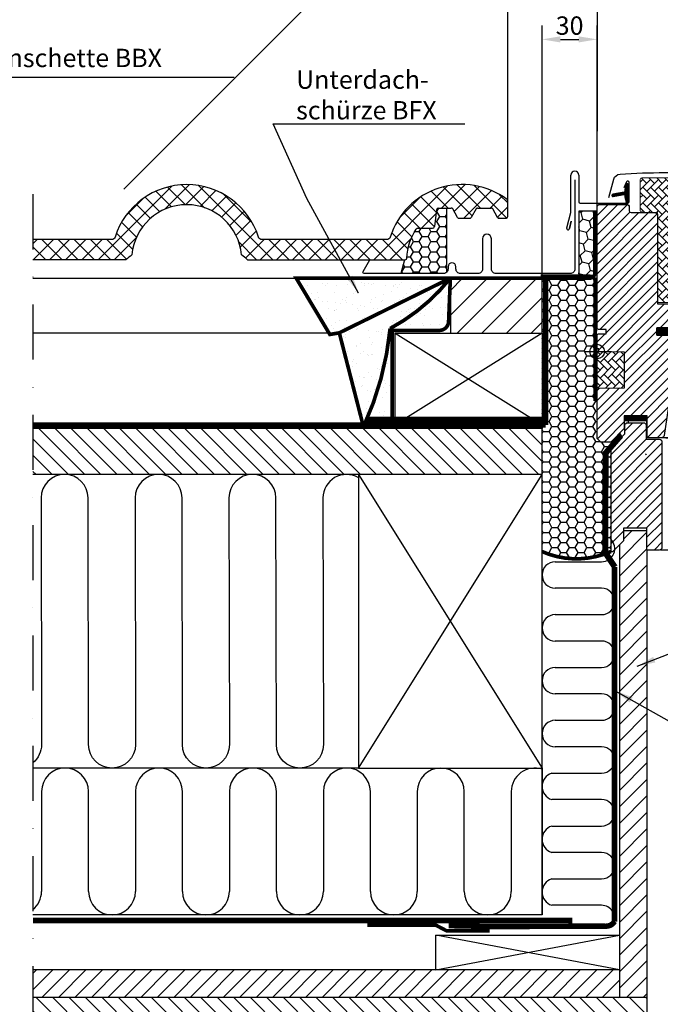
# Model space of a CAD drawing. Extents: x 200 to 5548, y -1619 to 1183.
# Drawn here: x 1990 to 2339, y -1333 to -797 of the extents above; entities that cross this region are included whole.
import ezdxf

# ---------------------------------------------------------------- set-up
doc = ezdxf.new("R2010")
doc.units = 0
doc.header["$LTSCALE"] = 60
doc.header["$PDMODE"] = 1
doc.header["$PDSIZE"] = 3
for name, pattern in [('DASHDOT', [1, 0.5, -0.25, 0, -0.25]), ('HIDDEN', [0.375, 0.25, -0.125]), ('SKRUE', [0.34, 0.1, -0.07, 0.1, -0.07])]:
    doc.linetypes.add(name, pattern=pattern)
doc.layers.get('0').update_dxf_attribs({"linetype": 'CONTINUOUS'})
doc.layers.get('DEFPOINTS').update_dxf_attribs({"linetype": 'CONTINUOUS'})
for name, color, linetype in [('C13', 6, 'CONTINUOUS'), ('VELUX_CYAN', 4, 'CONTINUOUS'), ('VELUX_FLASHING', 4, 'CONTINUOUS'), ('VELUX_GASKET', 1, 'CONTINUOUS'), ('VELUX_GELB', 2, 'CONTINUOUS'), ('VELUX_GRÜN', 3, 'CONTINUOUS'), ('VELUX_HATCH', 1, 'CONTINUOUS'), ('VELUX_INSULATIONFRAME_BDX', 5, 'CONTINUOUS'), ('VELUX_MAGENTA_MITTEL', 6, 'DASHDOT'), ('VELUX_ROOFWINDOW', 2, 'CONTINUOUS'), ('VELUX_ROT', 1, 'CONTINUOUS'), ('VELUX_RUDE_57', 1, 'CONTINUOUS'), ('VELUX_RUDE_65', 1, 'CONTINUOUS'), ('VELUX_TEXT', 3, 'CONTINUOUS'), ('VELUX_VAPOUR-BARRIER', 1, 'HIDDEN'), ('VELUX_WEIß', 7, 'CONTINUOUS')]:
    doc.layers.add(name, color=color, linetype=linetype)
doc.styles.add('STIL_NEU', font='simplex.shx')
doc.dimstyles.new('HN_5', dxfattribs={"dimscale": 5, "dimtxt": 2, "dimasz": 2, "dimexe": 1.5, "dimexo": 0, "dimgap": 0.5, "dimtad": 1, "dimdec": 0, "dimzin": 0, "dimdsep": 46, "dimtxsty": 'STIL_NEU', "dimcen": 5, "dimclrd": 3, "dimclre": 3, "dimclrt": 3, "dimadec": 0, "dimazin": 0, "dimtfac": 1, "dimtdec": 0, "dimtmove": 0, "dimatfit": 1, "dimfxl": 1, "dimtvp": 2, "dimtolj": 1, "dimtzin": 0, "dimarcsym": 0})
pattern_1 = [(45, (-1146.9696, -733.2854), (-2.65165, 2.65165), [])]
pattern_2 = [(135, (-1146.9696, -733.2854), (-4.2426407, -1e-14), [9, -3]), (225, (-1149.091, -731.164), (-4.2426407, -1e-14), [9, -3])]
pattern_3 = [(45, (1024.858, -1534.105), (-4.419417, 4.419417), []), (135, (1024.858, -1534.105), (-4.419417, -4.419417), [])]

# ---------------------------------------------------------------- blocks, each defined once
blk = doc.blocks.new('Sparrendach_oben')
at = {"layer": 'VELUX_GRÜN'}
h = blk.add_hatch(dxfattribs=at)
h.set_pattern_fill('ANSI37', color=256, scale=50, angle=45, style=0)
h.set_pattern_definition([(90, (-744.946, -860.107), (-6.25, 1e-15), []), (180, (-744.946, -860.107), (-1e-15, -6.25), [])])
h.paths.add_polyline_path([(222.85, 420.77), (223.73, 419.14, 0.414214), (226.54, 418.85), (226.63, 418.93)])
h.paths.add_polyline_path([(234.74, 425.51, 0.193812), (235.46, 426.82), (237.22, 442.59), (221.06, 451.1), (210.94, 442.88), (222.85, 420.77), (226.63, 418.93)])
h.paths.add_polyline_path([(261.3, 455.92, -0.435266), (265.78, 459.69), (274.54, 458.61, 0.198786), (276.01, 459.05), (280.61, 462.79, 0.131161), (281.21, 463.63), (290.65, 488.77, -0.131161), (293.08, 492.11), (314.96, 509.89), (293.4, 509.89), (221.06, 451.1), (237.22, 442.59, -0.443799), (242.08, 445.99), (254.92, 442.9, 0.230596), (256.62, 443.3), (260.14, 446.16, 0.212465), (260.88, 447.61)])
h.paths.add_polyline_path([(-728.79, 509.55), (-535.26, 509.55), (-535.26, 527.83), (-728.79, 527.83)], flags=9)
h.paths.add_polyline_path([(187.04, -856), (316.37, -856), (316.37, -844), (187.04, -844)], flags=9)
h.paths.add_polyline_path([(817.99, -858.79), (1108.66, -858.79), (1108.66, -842.79), (817.99, -842.79)], flags=9)
at = {"layer": 'VELUX_GELB'}
blk.add_line((422.5, -0.35), (282.05, -140.8), dxfattribs=at)
blk = doc.blocks.new('*D75')
at = {"layer": 'DEFPOINTS', "color": 0, "transparency": 16777216}
for p in [(2305.1, -765.04), (2305.1, -857.56), (2256.27, -899.86)]:
    blk.add_point(p, dxfattribs=at)
at = {"layer": 'VELUX_TEXT', "color": 3, "lineweight": -2, "transparency": 16777216}
for p, q in [((2256.27, -899.86), (2256.27, -757.54)), ((2305.1, -857.56), (2305.1, -757.54)), ((2246.27, -765.04), (2236.27, -765.04)), ((2256.27, -765.04), (2305.1, -765.04)), ((2315.1, -765.04), (2405.34, -765.04))]:
    blk.add_line(p, q, dxfattribs=at)
at = {"layer": 'VELUX_TEXT', "color": 3, "transparency": 16777216}
for points in [[(2246.27, -763.38), (2246.27, -766.71), (2256.27, -765.04)], [(2315.1, -763.38), (2315.1, -766.71), (2305.1, -765.04)]]:
    blk.add_solid(points, dxfattribs=at)
at = {"layer": 'VELUX_TEXT', "color": 3, "transparency": 16777216, "insert": (2365.22, -757.54), "char_height": 10, "attachment_point": 5, "style": 'STIL_NEU'}
blk.add_mtext('\\A1;30-60mm', dxfattribs=at)
blk = doc.blocks.new('*D76')
at = {"layer": 'DEFPOINTS', "color": 0, "transparency": 16777216}
for p in [(2304.95, -807.55), (2274.95, -937.66), (2304.95, -937.66)]:
    blk.add_point(p, dxfattribs=at)
at = {"layer": 'VELUX_GRÜN', "color": 3, "lineweight": -2, "transparency": 16777216}
for p, q in [((2274.95, -937.66), (2274.95, -800.05)), ((2304.95, -937.66), (2304.95, -800.05)), ((2284.95, -807.55), (2294.95, -807.55))]:
    blk.add_line(p, q, dxfattribs=at)
at = {"layer": 'VELUX_GRÜN', "color": 3, "transparency": 16777216}
for points in [[(2284.95, -805.89), (2284.95, -809.22), (2274.95, -807.55)], [(2294.95, -805.89), (2294.95, -809.22), (2304.95, -807.55)]]:
    blk.add_solid(points, dxfattribs=at)
at = {"layer": 'VELUX_GRÜN', "color": 3, "transparency": 16777216, "insert": (2289.95, -800.05), "char_height": 10, "attachment_point": 5, "style": 'STIL_NEU'}
blk.add_mtext('\\A1;30', dxfattribs=at)
blk = doc.blocks.new('GGL+LGI+EDJ_links')
at = {"layer": 'VELUX_GASKET'}
h = blk.add_hatch(dxfattribs=at)
h.set_pattern_fill('ANSI31', color=256, style=0)
h.set_pattern_definition([(45, (-1146.96959, -733.2854), (-0.088388348, 0.088388348), [])])
edge = h.paths.add_edge_path()
edge.add_line((15.18, 84.06), (15.82, 81.3))
edge.add_arc((16.45, 81.59), 0.7, 205, 377.9204)
edge.add_arc((31.29, 86.39), 14.9, 184.5466, 197.9204, ccw=False)
edge.add_arc((16.75, 85.23), 0.315, 108.8907, 183.5932, ccw=False)
edge.add_arc((16.45, 86.2), 0.7, 286.8045, 433.1955)
edge.add_arc((16.74, 87.16), 0.3, 175.4534, 253.1955, ccw=False)
edge.add_arc((31.29, 86), 14.9, 162.0796, 175.4534, ccw=False)
edge.add_arc((16.45, 90.8), 0.7, 342.0796, 515)
edge.add_line((15.82, 91.1), (15.18, 88.33))
edge.add_arc((16.2, 88.05), 1.06, 164.7734, 197.6418)
edge.add_arc((14.66, 87.45), 0.6, -86.0725, 27.4153, ccw=False)
edge.add_line((14.7, 86.85), (8.58, 85.69))
edge.add_arc((8.73, 85.06), 0.646, 103.394, 276.5143)
edge.add_line((8.8, 84.42), (14.7, 85.54))
edge.add_arc((14.66, 84.94), 0.6, -27.4153, 86.0725, ccw=False)
edge.add_arc((16.2, 84.34), 1.06, 162.3582, 195.2266)
h = blk.add_hatch(dxfattribs=at)
h.set_pattern_fill('ANSI31', color=256, scale=1.5, angle=-180, style=0)
h.set_pattern_definition([(315, (975.0744, 1388.25858), (-0.132582521, -0.132582521), [])])
h.paths.add_polyline_path([(81.19, 94.44, -0.259924), (82.47, 96.05, -0.016376), (82.9, 96.18, -0.450393), (85.39, 94.22), (85.96, 90.9), (80.72, 90.9)])
h = blk.add_hatch(dxfattribs=at)
h.set_pattern_fill('ANSI31', color=256)
h.set_pattern_definition([(45, (-3074.27763, 33.73632), (-0.0883883476, 0.0883883476), [])])
h.paths.add_polyline_path([(72.7, 51.95, -0.160916), (72.6, 52.12), (72.6, 52.25, -0.380601), (72.93, 52.5), (74.46, 51.31, 0.488006), (75.22, 51.5), (76.24, 53.8), (77, 52.11, 0.649408), (77.55, 52.11), (78.12, 53.41), (78.93, 51.6), (82.96, 51.6, 0.595018), (83.17, 51.98), (82.16, 53.53, -0.536964), (82.42, 53.9), (86.06, 53.9, -0.673397), (86.29, 53.32, 0.167219), (86.12, 52.99), (86.12, 51.22, 0.36397), (86.37, 50.93), (88.87, 50.93), (88.7, 49.96), (82.8, 49.9), (82.8, 49.65, -1), (78.3, 49.65), (78.3, 49.9), (74.96, 49.9)])
h = blk.add_hatch(dxfattribs=at)
h.set_pattern_fill('ANSI31', color=256, style=0)
h.set_pattern_definition([(135, (1466.29585, -990.51233), (0.088388348, 0.088388348), [])])
h.paths.add_polyline_path([(32.5, 9), (32.5, 13), (38.91, 13, -0.214434), (44.15, 10.65, -0.05), (44.46, 10.02), (44.47, 9.95, 0.056576), (43.43, 8.81), (43.32, 9.3, 0.182707), (39.52, 11.19), (38.91, 11.25), (38.91, 9)])
h.paths.add_polyline_path([(43.43, 8.81, -0.056576), (44.47, 9.95), (45.1, 6.27), (45.1, 4.09, -0.474432), (44.44, 4.44)])
h = blk.add_hatch(dxfattribs=at)
h.set_pattern_fill('ANSI31', color=256, style=0)
h.set_pattern_definition([(45, (-1379.19586, -990.51233), (-0.088388348, 0.088388348), [])])
h.paths.add_polyline_path([(55.7, -0.6), (48.6, -0.6), (48.6, 1.02), (47.81, 1.81, 0.668166), (47.3, 1.6), (47.3, -1.81), (45.76, -1.84, -0.357566), (42.72, 0.45), (42.22, 2.51, 0.336997), (42, 2.8), (42, 0.95), (42.3, -0.27, 0.334355), (45.09, -2.56), (47.3, -2.61), (47.3, -6.08, 0.668166), (47.81, -6.29), (48.6, -5.5), (48.6, -3.8), (55.7, -3.8)])
at = {"layer": 'VELUX_GRÜN', "linetype": 'Continuous', "lineweight": 0}
h = blk.add_hatch(dxfattribs=at)
h.set_pattern_fill('AR-HBONE', color=256, scale=0.75, angle=90, style=0)
h.set_pattern_definition(pattern_2)
h.paths.add_polyline_path([(23.5, 76.7, 0.414201), (24.5, 75.7), (33, 75.7), (33, 26.7), (42, 26.7), (42, 17), (44, 17), (47.32, 22.75, 0.131654), (50, 32.75), (50, 93.7, 0.414204), (49, 94.7), (24.5, 94.7, 0.414227), (23.5, 93.7)])
at = {"layer": 'VELUX_GRÜN'}
h = blk.add_hatch(dxfattribs=at)
h.set_pattern_fill('ANSI31', color=256, scale=30, style=0)
h.set_pattern_definition(pattern_1)
h.paths.add_polyline_path([(33, 74.2, 0.414217), (31.5, 75.7), (18.5, 75.7, -0.414201), (17.5, 76.7), (17.5, 78.7, 0.414221), (16, 80.2), (1.5, 80.2, 0.41422), (0, 78.7), (0, 12.5), (0.5, 12), (5, 12), (5, 9.6), (0.5, 9.6), (0, 9.1), (0, 1.5), (1, 1.5), (1, -0.02), (15, -0.26), (15, -19.74), (0, -20), (0, -47.3), (2, -49.3), (7.5, -49.3), (14.8, -42), (14.8, -35), (27.3, -35), (27.3, -47), (35.01, -47, 0.371465), (36.49, -45.72), (41.98, -8.91, 0.036989), (42, -8.69), (42, 0.95), (41.65, 2.37, -0.654716), (42, 2.8), (42, 7.5, 0.414214), (40.5, 9), (32.5, 9), (32.5, 13), (39.4, 13, 0.198918), (40.46, 13.44), (41.56, 14.54, 0.198912), (42, 15.6), (42, 24.5, 0.414214), (40.5, 26), (33, 26)])
h = blk.add_hatch(dxfattribs=at)
h.set_pattern_fill('ANSI31', color=256, scale=30, style=0)
h.set_pattern_definition(pattern_1)
edge = h.paths.add_edge_path()
edge.add_arc((87.39, 47.9), 2, 354.1517, 450.0001)
edge.add_line((87.39, 49.9), (83.4, 49.9))
edge.add_arc((80.6, 49.9), 2.8, -180.0002, 0.0002, ccw=False)
edge.add_line((77.8, 49.9), (74.1, 49.9))
edge.add_arc((74.1, 51.4), 1.5, 179.9308, 270.0687, ccw=False)
edge.add_line((72.6, 51.4), (72.6, 78.4))
edge.add_arc((71.1, 78.4), 1.5, 0.0009, 89.9997)
edge.add_line((71.1, 79.9), (55.6, 79.9))
edge.add_arc((55.6, 78.4), 1.5, 90, 180)
edge.add_line((54.1, 78.4), (54.1, 13))
edge.add_line((54.1, 13), (54.57, 13))
edge.add_line((54.57, 13), (54.6, 13))
edge.add_line((54.6, 13), (54.6, 9))
edge.add_line((54.6, 9), (46.6, 9))
edge.add_arc((46.6, 7.5), 1.5, 90.0003, 180)
edge.add_line((45.1, 7.5), (45.1, 4.71))
edge.add_arc((46.6, 4.71), 1.5, 180, 242.8)
edge.add_line((45.91, 3.38), (46.03, 3.32))
edge.add_line((46.03, 3.32), (48.6, 2))
edge.add_line((48.6, 2), (48.6, -0.6))
edge.add_line((48.6, -0.6), (55.7, -0.6))
edge.add_line((55.7, -0.6), (55.7, -3.8))
edge.add_line((55.7, -3.8), (48.6, -3.8))
edge.add_line((48.6, -3.8), (48.6, -6.4))
edge.add_line((48.6, -6.4), (45.91, -7.78))
edge.add_arc((46.6, -9.11), 1.5, 117.2002, 179.9982)
edge.add_line((45.1, -9.11), (45.1, -11.3))
edge.add_arc((46.6, -11.3), 1.5, 180.0013, 269.9992)
edge.add_line((46.6, -12.8), (74.6, -12.8))
edge.add_arc((74.6, -11.3), 1.5, 269.9993, 360.0002)
edge.add_line((76.1, -11.3), (76.1, -7.3))
edge.add_arc((77.1, -7.3), 1, 90.0008, 179.9999, ccw=False)
edge.add_line((77.1, -6.3), (82.35, -6.3))
edge.add_arc((82.35, -4.8), 1.5, 270.0006, 354.2661)
edge.add_line((83.84, -4.95), (89.37, 47.69))
at = {"layer": 'VELUX_GRÜN', "linetype": 'Continuous', "lineweight": 0}
h = blk.add_hatch(dxfattribs=at)
h.set_pattern_fill('AR-HBONE', color=256, scale=0.75, angle=90, style=0)
h.set_pattern_definition(pattern_2)
edge = h.paths.add_edge_path()
edge.add_line((0, 0), (0, -20))
edge.add_line((0, -20), (15, -19.74))
edge.add_line((15, -19.74), (15, -0.26))
edge.add_line((15, -0.26), (0, 0))
at = {"layer": 'VELUX_ROOFWINDOW'}
h = blk.add_hatch(dxfattribs=at)
h.set_pattern_fill('ANSI31', color=3, scale=1.2)
h.set_pattern_definition([(45, (-1265.193, 2161.337), (-2.694077, 2.694077), [])])
h.paths.add_polyline_path([(35.5, -49.5, 0.414214), (34, -48), (27, -48), (27, -40), (26, -39), (16, -39), (15, -40), (15, -45), (7.5, -52.5), (7.5, -109), (8.5, -109), (14.5, -103), (14.5, -96), (15.25, -96), (26.75, -96), (27, -96), (27, -108), (34, -108, 0.414214), (35.5, -106.5)])
at = {"layer": 'VELUX_RUDE_65'}
h = blk.add_hatch(dxfattribs=at)
h.set_pattern_fill('ANSI32', color=256, scale=30, angle=180, style=0)
h.set_pattern_definition([(315, (975.074, 1388.259), (-7.95495, -7.95495), []), (315, (980.378, 1388.259), (-7.95495, -7.95495), [])])
h.paths.add_polyline_path([(75.5, 53.9), (75.5, 56.9), (153.77, 56.9), (153.77, 53.9)])
h.paths.add_polyline_path([(133.59, 86.9), (133.59, 90.9), (75.5, 90.9), (75.5, 86.9)])
h.paths.add_polyline_path([(133.59, 71.9), (133.59, 74.9), (75.5, 74.9), (75.5, 71.9)])
h.paths.add_polyline_path([(133.59, 56.9), (133.59, 59.9), (75.5, 59.9), (75.5, 56.9)])
at = {"color": 7, "linetype": 'Continuous', "lineweight": 30}
blk.add_line((83.84, -5), (83.84, -5), dxfattribs=at)
blk.add_arc((85.34, -4.96), 1.5, 179.7342, 180, dxfattribs=at)
at = {"color": 8, "linetype": 'Continuous', "lineweight": 0}
blk.add_arc((83.97, -3.39), 0.418, 269.4139, 273.4809, dxfattribs=at)
at = {"color": 7, "linetype": 'Continuous', "lineweight": 30}
blk.add_open_spline([(83.99, -3.81), (83.98, -3.81), (83.97, -3.81), (83.96, -3.81), (83.96, -3.81)], degree=3, knots=[0, 0, 0, 0, 0.850439, 1, 1, 1, 1], dxfattribs=at)
at = {"layer": 'C13', "color": 1}
for p, q in [((0, -6.5), (0, 6.5)), ((-6.5, 0), (6.5, 0))]:
    blk.add_line(p, q, dxfattribs=at)
blk.add_circle((0, 0), 4, dxfattribs=at)
at = {"layer": 'VELUX_FLASHING'}
for points in [[(6.4, 83.91), (9.07, 93.88, -0.321096), (12.49, 96.69, -0.033118), (61.31, 96.69, -0.321096), (64.73, 93.88), (65.77, 90, 0.759037), (69.67, 90), (71.13, 94.68, -0.220957), (73.62, 96.7, -0.123295), (78.48, 96.7, -0.077607), (79.57, 96.23)], [(85.7, 93.6), (87.55, 92.42, 0.922102), (89.23, 94.64, 0.363076), (80.38, 94.93, -0.211167), (79.52, 94.72), (75.69, 95.37, 0.4645), (73, 93.1), (73, 82.2, -0.414214), (71.9, 81.1), (57.7, 81.1, -0.414214), (56.6, 82.2), (56.6, 90, -0.414214), (57.3, 90.7), (59.4, 90.7)]]:
    blk.add_lwpolyline(points, format="xyb", dxfattribs=at)
at = {"layer": 'VELUX_GASKET', "color": 1}
blk.add_lwpolyline([(15.18, 84.06), (15.82, 81.3, 0.940052), (17.12, 81.81, -0.05842), (16.44, 85.21, -0.338007), (16.65, 85.53, 0.742604), (16.65, 86.87, -0.352853), (16.44, 87.18, -0.05842), (17.12, 90.58, 0.940052), (15.82, 91.1), (15.18, 88.33, 0.144407), (15.19, 87.73, -0.540065), (14.7, 86.85), (8.58, 85.69, 0.941696), (8.8, 84.42), (14.7, 85.54, -0.540065), (15.19, 84.67, 0.144407)], format="xyb", close=True, dxfattribs=at)
at = {"layer": 'VELUX_GASKET'}
for points in [[(85.96, 90.9), (80.72, 90.9), (81.19, 94.44, -0.896962), (85.39, 94.22), (85.96, 90.9)], [(88.87, 50.93), (88.7, 49.96), (82.8, 49.9), (82.8, 49.65, -1), (78.3, 49.65), (78.3, 49.9), (74.96, 49.9), (72.7, 51.95, -0.715756), (72.93, 52.5), (74.46, 51.31, 0.488006), (75.22, 51.5), (76.24, 53.8), (77, 52.11, 0.649408), (77.55, 52.11), (78.12, 53.41), (78.93, 51.6), (82.96, 51.6, 0.595689), (83.17, 51.98), (82.16, 53.53, -0.523641), (82.4, 53.9), (86.05, 53.9, -0.674576), (86.29, 53.32, 0.167219), (86.12, 52.99), (86.12, 51.22, 0.36397), (86.37, 50.93), (88.87, 50.93)], [(39.52, 11.19), (38.91, 11.25), (38.91, 9), (32.5, 9), (32.5, 13), (38.91, 13, -0.214434), (44.15, 10.65, -0.05), (44.46, 10.02), (45.39, 4.58, -0.942754), (44.44, 4.44), (43.32, 9.3, 0.182632), (39.52, 11.19)], [(41.65, 2.37, -1.272466), (42.22, 2.51, 1.272466), (41.65, 2.37, -1.272466), (42.22, 2.51), (42.72, 0.45, 0.357566), (45.76, -1.84), (47.3, -1.81), (47.3, 1.6, -0.668166), (47.81, 1.81), (48.6, 1.02), (48.6, -0.6), (55.7, -0.6), (55.7, -3.8), (48.6, -3.8), (48.6, -5.5), (47.81, -6.29, -0.668166), (47.3, -6.08), (47.3, -2.61), (45.09, -2.56, -0.334355), (42.3, -0.27), (41.65, 2.37)]]:
    blk.add_lwpolyline(points, format="xyb", dxfattribs=at)
at = {"layer": 'VELUX_HATCH', "linetype": 'Continuous', "lineweight": 0}
blk.add_lwpolyline([(24.5, 75.7), (33, 75.7), (33, 26.7), (42, 26.7), (42, 17), (44, 17), (47.32, 22.75, 0.131652), (50, 32.75), (50, 93.7, 0.414208), (49, 94.7), (24.5, 94.7, 0.414199), (23.5, 93.7), (23.5, 76.7, 0.414201)], format="xyb", close=True, dxfattribs=at)
blk.add_lwpolyline([(0, 0), (0, -20), (15, -19.74), (15, -0.26), (0, 0)], dxfattribs=at)
at = {"layer": 'VELUX_ROOFWINDOW', "color": 4}
for p, q in [((-14.3, 75.99), (-14.3, 96.2)), ((-10, 96.2), (-10, 81.55)), ((16.07, 92.45), (14.52, 89.14)), ((17.4, 81.55), (17.4, 92.15)), ((-9.3, 80.85), (16.7, 80.85)), ((-16.59, 67.34), (-14.32, 75.81)), ((-15.04, 66.98), (-14.17, 71.07)), ((-14.17, 71.07), (-15.04, 66.98))]:
    blk.add_line(p, q, dxfattribs=at)
at = {"layer": 'VELUX_ROOFWINDOW'}
blk.add_line((89.37, 47.69), (89.38, 47.7), dxfattribs=at)
at = {"layer": 'VELUX_ROOFWINDOW', "color": 1}
for p, q in [((133.59, -6.3), (82.35, -6.3)), ((73.6, -12.8), (133.59, -12.8)), ((140, -47), (34.91, -47)), ((37.42, -47), (141.36, -47)), ((137.18, -47), (242.27, -47)), ((137.18, -47), (242.27, -47))]:
    blk.add_line(p, q, dxfattribs=at)
at = {"layer": 'VELUX_ROOFWINDOW', "color": 4}
for centre, radius, start, end in [((-12.15, 96.2), 2.15, 0, 180), ((16.7, 92.15), 0.7, 0, 155), ((-9.3, 81.55), 0.7, 180, 270), ((16.7, 81.55), 0.7, 270, 0), ((-15.15, 76.01), 0.854, 346.3593, 358.6407), ((-15.82, 67.13), 0.8, 165, 349.0606)]:
    blk.add_arc(centre, radius, start, end, dxfattribs=at)
at = {"layer": 'VELUX_ROT'}
blk.add_line((34.5, -108), (133.59, -108), dxfattribs=at)
blk.add_lwpolyline([(42, 7.5), (42, -8.69, -0.037137), (41.98, -8.91), (36.49, -45.72, -0.371465), (35.01, -47), (27.3, -47), (27.3, -35), (14.8, -35), (14.8, -42), (7.5, -49.3), (2, -49.3), (0, -47.3), (0, -20), (15, -19.74), (15, -0.26), (1, -0.02), (1, 1.5), (0, 1.5), (0, 9.1), (0.5, 9.6), (5, 9.6), (5, 12), (0.5, 12), (0, 12.5), (0, 78.7, -0.41422), (1.5, 80.2), (16, 80.2, -0.414221), (17.5, 78.7), (17.5, 76.7, 0.414201), (18.5, 75.7), (31.5, 75.7, -0.414217), (33, 74.2), (33, 26), (40.5, 26, -0.414214), (42, 24.5), (42, 15.6, -0.198912), (41.56, 14.54), (40.46, 13.44, -0.198918), (39.4, 13), (32.5, 13), (32.5, 9), (40.5, 9, -0.414214)], format="xyb", close=True, dxfattribs=at)
blk.add_lwpolyline([(89.38, 47.7, 0.444436), (87.39, 49.9), (83.4, 49.9, -1.000004), (77.8, 49.9), (74.1, 49.9, -0.414919), (72.6, 51.4), (72.6, 78.4, 0.414208), (71.1, 79.9), (55.6, 79.9, 0.414214), (54.1, 78.4), (54.1, 13), (54.57, 13), (54.6, 13), (54.6, 9), (46.6, 9, 0.414212), (45.1, 7.5), (45.1, 4.71, 0.281087), (45.91, 3.38), (46.03, 3.32), (48.6, 2), (48.6, -0.6), (55.7, -0.6), (55.7, -3.8), (48.6, -3.8), (48.6, -6.4), (45.91, -7.78, 0.281078), (45.1, -9.11), (45.1, -11.3, 0.414203), (46.6, -12.8), (74.6, -12.8, 0.414218), (76.1, -11.3), (76.1, -7.3, -0.414209), (77.1, -6.3), (82.35, -6.3, 0.385194), (83.84, -4.95), (89.37, 47.69)], format="xyb", dxfattribs=at)
at = {"layer": 'VELUX_ROT', "color": 1, "ltscale": 2}
blk.add_lwpolyline([(35.5, -106.5), (35.5, -49.5, 0.414214), (34, -48), (27, -48), (27, -40), (26, -39), (16, -39), (15, -40), (15, -45), (7.5, -52.5), (7.5, -109), (8.5, -109), (14.5, -103), (14.5, -96), (15.25, -96), (26.75, -96), (27, -96), (27, -108), (34, -108, 0.414214)], format="xyb", close=True, dxfattribs=at)
at = {"layer": 'VELUX_RUDE_57'}
for points in [[(133.59, 90.9), (75.5, 90.9), (75.5, 86.9), (133.59, 86.9)], [(133.59, 74.9), (75.5, 74.9), (75.5, 71.9), (133.59, 71.9)], [(133.59, 59.9), (75.5, 59.9), (75.5, 56.9), (133.59, 56.9)], [(133.59, 56.9), (75.5, 56.9), (75.5, 53.9), (133.59, 53.9)]]:
    blk.add_lwpolyline(points, dxfattribs=at)
for points in [[(84.76, 74.9), (84.76, 86.9), (77.76, 86.9), (77.76, 74.9)], [(84.76, 59.9), (84.76, 71.9), (77.76, 71.9), (77.76, 59.9)]]:
    blk.add_lwpolyline(points, close=True, dxfattribs=at)
at = {"layer": 'VELUX_VAPOUR-BARRIER', "const_width": 3}
blk.add_lwpolyline([(14.8, -36.5), (27.3, -36.5)], dxfattribs=at)

msp = doc.modelspace()

# ---------------------------------------------------------------- hatches: boundary and pattern name
at = {"layer": 'VELUX_GRÜN'}
h = msp.add_hatch(dxfattribs=at)
h.set_pattern_fill('ANSI37', color=256, scale=50, style=0)
h.set_pattern_definition(pattern_3)
h.paths.add_polyline_path([(1041.02, -164.45), (1232.64, -164.45), (1232.64, -146.16), (1041.02, -146.16)], flags=9)
h.paths.add_polyline_path([(1956.84, -1529.99), (2086.18, -1529.99), (2086.18, -1517.99), (1956.84, -1517.99)], flags=9)
h.paths.add_polyline_path([(2587.8, -1532.79), (2878.46, -1532.79), (2878.46, -1516.79), (2587.8, -1516.79)], flags=9)
edge = h.paths.add_edge_path()
edge.add_line((2889.9, -913.73), (2889.9, -899.99))
edge.add_line((2889.9, -899.99), (2887.51, -899.99))
edge.add_arc((2887.51, -900.99), 1, 90, 180)
edge.add_line((2886.51, -900.99), (2886.51, -912.62))
edge.add_arc((2887.51, -912.62), 1, 180, 268.8765)
edge.add_arc((2886.51, -963.61), 50, 86.1072, 88.8765, ccw=False)
h = msp.add_hatch(dxfattribs=at)
h.set_pattern_fill('ANSI37', color=256, scale=50, style=0)
h.set_pattern_definition(pattern_3)
h.paths.add_polyline_path([(1041.02, -164.45), (1232.64, -164.45), (1232.64, -146.16), (1041.02, -146.16)], flags=9)
h.paths.add_polyline_path([(1956.84, -1529.99), (2086.18, -1529.99), (2086.18, -1517.99), (1956.84, -1517.99)], flags=9)
h.paths.add_polyline_path([(2587.8, -1532.79), (2878.46, -1532.79), (2878.46, -1516.79), (2587.8, -1516.79)], flags=9)
edge = h.paths.add_edge_path()
edge.add_line((2889.9, -899.47), (2889.9, -887.93))
edge.add_arc((2900.01, -927.66), 41, 104.2744, 162.4027)
edge.add_arc((2859.03, -914.66), 2, 270, 342.4027, ccw=False)
edge.add_line((2859.03, -916.66), (2791, -916.66))
edge.add_arc((2791, -914.66), 2, 197.5973, 270, ccw=False)
edge.add_arc((2750.01, -927.66), 41, 17.5973, 162.4027)
edge.add_arc((2709.03, -914.66), 2, 270, 342.4027, ccw=False)
edge.add_line((2709.03, -916.66), (2649.38, -916.66))
edge.add_arc((2649.38, -914.66), 2, 199.0008, 270, ccw=False)
edge.add_line((2647.49, -915.31), (2646.54, -927.66))
edge.add_line((2646.54, -927.66), (2716.87, -927.66))
edge.add_arc((2750.01, -965.09), 50, 126.7014, 131.5261, ccw=False)
edge.add_arc((2750.01, -927.66), 30, 5.078, 174.922, ccw=False)
edge.add_arc((2750.01, -965.09), 50, 48.4739, 53.2986, ccw=False)
edge.add_line((2783.16, -927.66), (2869.03, -927.66))
edge.add_arc((2869.03, -926.66), 1, 270, 358.1514)
edge.add_arc((2900.01, -927.66), 30, 146.0858, 178.1514, ccw=False)
edge.add_arc((2875.95, -911.48), 1, 90, 146.0858, ccw=False)
edge.add_line((2875.95, -910.48), (2884.03, -910.48))
edge.add_arc((2884.03, -909.48), 1, 270, 353.1433)
edge.add_line((2885.02, -909.6), (2886.14, -900.35))
edge.add_arc((2887.13, -900.47), 1, 90, 173.1433, ccw=False)
edge.add_line((2887.13, -899.47), (2889.9, -899.47))
h = msp.add_hatch(dxfattribs=at)
h.set_pattern_fill('ANSI31', color=256, scale=50, style=0)
h.set_pattern_definition([(135, (3867.4656, -1534.105), (4.419417, 4.419417), [])])
h.paths.add_polyline_path([(2274.95, -1019.66), (2274.95, -1044.66), (2174.95, -1044.66), (1997.47, -1044.66), (1997.47, -1019.66)])
h.paths.add_polyline_path([(3851.31, -164.45), (3659.69, -164.45), (3659.69, -146.16), (3851.31, -146.16)], flags=9)
h.paths.add_polyline_path([(2935.48, -1529.99), (2806.15, -1529.99), (2806.15, -1517.99), (2935.48, -1517.99)], flags=9)
h.paths.add_polyline_path([(2304.53, -1532.79), (2013.86, -1532.79), (2013.86, -1516.79), (2304.53, -1516.79)], flags=9)
h = msp.add_hatch(dxfattribs=at)
h.set_pattern_fill('ANSI37', color=256, scale=50, style=0)
h.set_pattern_definition([(45, (1019.9044, -1534.105), (-4.419417, 4.419417), []), (135, (1019.9044, -1534.105), (-4.419417, -4.419417), [])])
h.paths.add_polyline_path([(2042.19, -915.27, -0.326863), (2040.28, -916.66), (1997.47, -916.66), (1997.47, -927.66), (2048.12, -927.66, -0.021055), (2051.38, -925.01, -0.91508), (2111.15, -925.01, -0.021055), (2114.41, -927.66), (2200.28, -927.66, 0.404795), (2201.28, -926.69, -0.140833), (2206.37, -910.92, -0.249726), (2207.2, -910.48), (2215.28, -910.48, 0.379581), (2216.28, -909.6), (2217.39, -900.35, -0.379581), (2218.38, -899.47), (2225.43, -899.47, -0.267949), (2226.29, -899.97), (2228.94, -904.56, 0.267949), (2229.81, -905.06), (2235.46, -905.06, 0.267949), (2236.32, -904.56), (2238.97, -899.97, -0.267949), (2239.84, -899.47), (2247.19, -899.47, -0.267949), (2248.06, -899.97), (2250.71, -904.56, 0.267949), (2251.57, -905.06), (2255.27, -905.06, 0.414214), (2256.27, -904.06), (2256.27, -895.66, 0.236068), (2255.87, -894.86, 0.51654), (2192.19, -915.27, -0.326863), (2190.28, -916.66), (2122.25, -916.66, -0.326863), (2120.35, -915.27, 0.731925)])
h = msp.add_hatch(dxfattribs=at)
h.set_pattern_fill('HONEY', color=256, style=0)
h.set_pattern_definition([(0, (-5548.4806, 451.532), (4.7625, 2.74963), [3.175, -6.35]), (120, (-5548.4806, 451.532), (-4.7624994, 2.749631), [3.175, -6.35]), (60, (-5548.4806, 451.532), (6e-07, 5.499261), [-6.35, 3.175])])
h.paths.add_polyline_path([(2222.97, -899.47), (2218.38, -899.47, 0.379581), (2217.39, -900.35), (2216.28, -909.6, -0.379581), (2215.28, -910.48), (2207.2, -910.48, 0.249726), (2206.37, -910.92, 0.140833), (2201.28, -926.69, -0.404795), (2200.28, -927.66), (2199.91, -927.66), (2197.91, -935.17), (2221.2, -935.17, 0.198912), (2222.97, -934.43)])
h = msp.add_hatch(dxfattribs=at)
h.set_pattern_fill('AR-SAND', color=256, scale=5, style=0)
h.set_pattern_definition([(142.5, (3867.4656, -1602.669), (0.314967, 9.63412), [0, -7.6, 0, -8.5, 0, -8.125]), (172.5, (3867.466, -1602.669), (-8.84888, 14.11073), [0, -4.1, 0, -6.85, 0, -2.625]), (212.5, (3873.6156, -1602.669), (-15.57071, 0.028295), [0, -2.5, 0, -9, 0, -11.75]), (222.5, (3873.616, -1602.669), (-15.03063, 4.38838), [0, -1.25, 0, -5.9, 0, -6.75])])
h.paths.add_polyline_path([(2194.95, -967.66, -0.157273), (2178.29, -1017.72), (2177.35, -1017.72), (2164.43, -967.48), (2159.27, -968.35), (2140.94, -937.66), (2224.95, -937.66, -0.014286)])
at = {"layer": 'VELUX_GRÜN', "ltscale": 5}
h = msp.add_hatch(dxfattribs=at)
h.set_pattern_fill('AR-SAND', color=256, scale=0.2, style=0)
h.set_pattern_definition([(37.5, (1039.9044, -1582.669), (-0.320006, 9.788265), [0, -7.7216, 0, -8.636, 0, -8.255]), (7.5, (1039.904, -1582.669), (8.99047, 14.3365), [0, -4.1656, 0, -6.9596, 0, -2.667]), (327.5, (1033.656, -1582.669), (15.81985, 0.028744), [0, -2.54, 0, -9.144, 0, -11.938]), (317.5, (1033.656, -1582.669), (15.27113, 4.45859), [0, -1.27, 0, -5.9944, 0, -6.858])])
h.paths.add_polyline_path([(2224.95, -937.66, -0.101823), (2192.14, -965.12, -0.082386), (2178.02, -1017.72), (2191.07, -1017.72, 0.241758), (2193.16, -1013.66), (2193.16, -966.13), (2219.01, -966.13, 0.402592), (2224.01, -961.33)])
at = {"layer": 'VELUX_GRÜN'}
h = msp.add_hatch(dxfattribs=at)
h.set_pattern_fill('ANSI31', color=256, scale=3, style=0)
h.set_pattern_definition([(45, (-1033.143, -1602.669), (-6.735192, 6.735192), [])])
h.paths.add_polyline_path([(2274.95, -967.66), (2274.95, -937.66), (2224.95, -937.66), (2224.95, -967.66)])
h = msp.add_hatch(dxfattribs=at)
h.set_pattern_fill('HONEY', color=256)
h.set_pattern_definition([(0, (451.5497, -1271.451), (4.7625, 2.7496306), [3.175, -6.35]), (120, (451.5497, -1271.451), (-4.7625, 2.7496307), [3.175, -6.35]), (60, (451.5497, -1271.451), (1e-08, 5.4992613), [-6.35, 3.175])])
h.paths.add_polyline_path([(2274.95, -1086.66), (2274.95, -937.66), (2304.95, -937.66), (2304.95, -1024.96), (2306.95, -1026.96), (2312.45, -1026.96), (2319.75, -1019.66), (2319.94, -1022.66), (2312.44, -1030.16), (2312.44, -1086.66), (2303.64, -1089.55), (2288.71, -1090.38), (2281.52, -1089)])
h = msp.add_hatch(dxfattribs=at)
h.set_pattern_fill('ANSI31', color=256, scale=2, style=0)
h.set_pattern_definition([(45, (1040.186, -1622.669), (-4.490128, 4.490128), [])])
h.paths.add_polyline_path([(2317.07, -1329.66), (2332.07, -1329.66), (2332.07, -1075.22), (2319.57, -1075.22), (2319.57, -1080.66), (2317.07, -1083.16)])
h = msp.add_hatch(dxfattribs=at)
h.set_pattern_fill('ANSI31', color=256, scale=2, style=0)
h.set_pattern_definition([(45, (1039.9044, -1582.669), (-4.490128, 4.490128), [])])
h.paths.add_polyline_path([(1997.47, -1314.66), (1997.47, -1329.66), (2317.07, -1329.66), (2317.07, -1314.66), (2286.95, -1314.66)])
h = msp.add_hatch(dxfattribs=at)
h.set_pattern_fill('ANSI31', color=256, scale=2, angle=90, style=0)
h.set_pattern_definition([(135, (1039.9044, -1582.669), (-4.490128, -4.490128), [])])
h.paths.add_polyline_path([(1997.47, -1329.66), (1997.47, -1344.66), (2332.07, -1344.66), (2332.07, -1329.66)])
at = {"layer": 'VELUX_INSULATIONFRAME_BDX'}
h = msp.add_hatch(dxfattribs=at)
h.set_pattern_fill('HONEY', color=256, scale=30, angle=45, style=0)
h.set_pattern_definition([(45, (610.969, -1714.551), (1.681079, 6.273872), [3.75, -7.5]), (165, (610.969, -1714.551), (-6.273872, -1.681079), [3.75, -7.5]), (105, (610.969, -1714.551), (-4.592793, 4.592793), [-7.5, 3.75])])
h.paths.add_polyline_path([(2294.95, -937.66), (2304.95, -937.66), (2304.95, -901.16), (2294.95, -901.16)])

# ---------------------------------------------------------------- linework, layer by layer
msp.add_arc((2331.29, -1034.16), 0.5, 0, 90)
at = {"layer": 'VELUX_CYAN'}
for p, q in [((2222.97, -934.43), (2222.97, -899.47)), ((2199.91, -927.66), (2197.91, -935.17))]:
    msp.add_line(p, q, dxfattribs=at)
at = {"layer": 'VELUX_CYAN', "const_width": 2}
for points in [[(2303.79, -901.16), (2303.79, -934.66, -0.408932), (2300.84, -937.66), (2140.94, -937.66), (2159.27, -968.35), (2164.43, -967.48), (2177.6, -1018.66), (2188.16, -1018.66, 0.414214), (2193.16, -1013.66), (2193.16, -966.13), (2219.01, -966.13, 0.402592), (2224.01, -961.33), (2224.95, -937.66)], [(2224.95, -937.66, -0.101823), (2192.14, -965.12, -0.083945), (2177.6, -1018.66, -0.109041)]]:
    msp.add_lwpolyline(points, format="xyb", dxfattribs=at)
msp.add_lwpolyline([(2224.95, -937.66), (2164.43, -967.48)], dxfattribs=at)
at = {"layer": 'VELUX_FLASHING'}
msp.add_lwpolyline([(2292.8, -884.06), (2292.8, -932.66, -0.414214), (2290.3, -935.16), (2249.8, -935.16, -0.414214), (2247.3, -932.66), (2247.3, -916.16, 1), (2242.5, -916.16), (2242.5, -932.66, -0.414214), (2240, -935.16), (2230.5, -935.16, -0.414214), (2228, -932.66), (2228, -931.42, 1), (2223.7, -931.42), (2223.7, -932.67, -0.414214), (2221.2, -935.17), (2178, -935.17, -0.57735), (2177.39, -934.12), (2181.12, -927.66)], format="xyb", dxfattribs=at)
at = {"layer": 'VELUX_GELB'}
for p, q in [((2321.79, -1012.66), (2321.79, -1016.66)), ((2331.79, -1012.66), (2331.79, -1017.5)), ((2317.07, -1083.16), (2317.07, -1329.66)), ((2332.07, -1085.66), (2332.07, -1344.66)), ((2311.79, -1314.66), (1997.47, -1314.66)), ((2332.07, -1329.66), (1997.47, -1329.66))]:
    msp.add_line(p, q, dxfattribs=at)
at = {"layer": 'VELUX_GRÜN'}
for p, q in [((2282.15, -1092.23), (2307.36, -1092.23)), ((2307.36, -1106.63), (2282.15, -1106.63)), ((2282.15, -1121.03), (2307.36, -1121.03)), ((2307.36, -1135.43), (2282.15, -1135.43)), ((2282.15, -1149.83), (2307.36, -1149.83)), ((2307.36, -1164.23), (2282.15, -1164.23)), ((2282.15, -1178.63), (2307.36, -1178.63)), ((2307.36, -1193.03), (2282.15, -1193.03)), ((2174.95, -1204.66), (1997.47, -1204.66)), ((2274.95, -1204.66), (2274.95, -1284.66)), ((2274.95, -1204.66), (2274.95, -1284.66)), ((2280.21, -1207.43), (2307.36, -1207.43)), ((2002.15, -1217.46), (2002.15, -1271.86)), ((2027.75, -1271.86), (2027.75, -1217.46)), ((2053.35, -1217.46), (2053.35, -1271.86)), ((2078.95, -1271.86), (2078.95, -1217.46)), ((2104.55, -1217.46), (2104.55, -1271.86)), ((2130.15, -1271.86), (2130.15, -1217.46)), ((2155.75, -1217.46), (2155.75, -1271.86)), ((2181.35, -1271.86), (2181.35, -1217.46)), ((2206.95, -1217.46), (2206.95, -1271.86)), ((2232.55, -1271.86), (2232.55, -1217.46)), ((2258.15, -1217.46), (2258.15, -1271.86)), ((2307.36, -1221.83), (2280.21, -1221.83)), ((2280.21, -1236.23), (2307.36, -1236.23)), ((2307.36, -1250.63), (2280.21, -1250.63)), ((2280.21, -1265.03), (2307.36, -1265.03)), ((2307.36, -1279.43), (2280.21, -1279.43)), ((2274.95, -1284.66), (1997.47, -1284.66))]:
    msp.add_line(p, q, dxfattribs=at)
msp.add_lwpolyline([(2174.7, -1046.38, 0.57735), (2155.5, -1057.46), (2155.75, -1191.86, -1), (2130.15, -1191.86), (2129.9, -1057.46, 1), (2104.3, -1057.46), (2104.55, -1191.86, -1), (2078.95, -1191.86), (2078.7, -1057.46, 1), (2053.1, -1057.46), (2053.35, -1191.86, -1), (2027.75, -1191.86), (2027.5, -1057.46, 1), (2001.9, -1057.46), (2002.15, -1191.86, -0.224664), (1997.47, -1201.76)], format="xyb", dxfattribs=at)
at = {"layer": 'VELUX_GRÜN', "const_width": 2}
msp.add_lwpolyline([(2312.44, -1086.66, -0.211511), (2274.95, -1086.66, 0.40236)], format="xyb", dxfattribs=at)
at = {"layer": 'VELUX_GRÜN', "ltscale": 5, "const_width": 2}
msp.add_lwpolyline([(2179.79, -1290.19), (2217.18, -1290.33), (2222.78, -1293.26), (2246.33, -1293.26)], dxfattribs=at)
at = {"layer": 'VELUX_GRÜN'}
for centre, radius, start, end in [((2307.36, -1085.03), 7.2, 270, 45.1101), ((2282.15, -1099.43), 7.2, 90, 270), ((2307.36, -1113.83), 7.2, 270, 90), ((2282.15, -1128.23), 7.2, 90, 270), ((2307.36, -1142.63), 7.2, 270, 90), ((2282.15, -1157.03), 7.2, 90, 270), ((2307.36, -1171.43), 7.2, 270, 90), ((2282.15, -1185.83), 7.2, 90, 270), ((2307.36, -1200.23), 7.2, 270, 90), ((2014.95, -1217.46), 12.8, 0, 180), ((2066.15, -1217.46), 12.8, 0, 180), ((2117.35, -1217.46), 12.8, 0, 180), ((2168.55, -1217.46), 12.8, 0, 180), ((2219.75, -1217.46), 12.8, 0, 180), ((2270.95, -1217.46), 12.8, 71.79, 180), ((2282.51, -1214.63), 7.56, 107.6746, 252.3254), ((2307.36, -1229.03), 7.2, 270, 90), ((2282.51, -1243.43), 7.56, 107.6746, 252.3254), ((2307.36, -1257.83), 7.2, 270, 90), ((2282.51, -1272.23), 7.56, 107.6746, 252.3254), ((1989.35, -1271.86), 12.8, 309.3517, 0), ((2040.55, -1271.86), 12.8, 180, 0), ((2091.75, -1271.86), 12.8, 180, 0), ((2142.95, -1271.86), 12.8, 180, 0), ((2194.15, -1271.86), 12.8, 180, 0), ((2245.35, -1271.86), 12.8, 180, 0), ((2307.36, -1286.63), 7.2, 336.1274, 90)]:
    msp.add_arc(centre, radius, start, end, dxfattribs=at)
at = {"layer": 'VELUX_INSULATIONFRAME_BDX'}
msp.add_lwpolyline([(2294.95, -937.66), (2304.95, -937.66), (2304.95, -901.16), (2294.95, -901.16)], close=True, dxfattribs=at)
at = {"layer": 'VELUX_MAGENTA_MITTEL', "linetype": 'DASHDOT'}
msp.add_line((1997.47, -891.98), (1997.47, -1351.65), dxfattribs=at)
at = {"layer": 'VELUX_ROOFWINDOW', "color": 3, "const_width": 2}
msp.add_lwpolyline([(2274.21, -936.66), (2300.95, -936.66, -0.414214), (2303.95, -939.66), (2303.95, -1004.66)], format="xyb", dxfattribs=at)
at = {"layer": 'VELUX_ROT'}
msp.add_line((2319.55, -1075.22), (2332.05, -1075.22), dxfattribs=at)
msp.add_lwpolyline([(2276.95, -1017.72, 3, 3, 0), (2276.95, -967.66, 3, 3, -0.000595), (2276.95, -937.66, 0, 0, 0)], format="xyseb", dxfattribs=at)
at = {"layer": 'VELUX_ROT', "ltscale": 5, "const_width": 5}
msp.add_lwpolyline([(2274.95, -1015.66), (2178.95, -1015.66)], dxfattribs=at)
at = {"layer": 'VELUX_ROT', "const_width": 3}
for points in [[(2332.4, -1014.16), (2319.9, -1014.16)], [(2276.95, -1017.72), (1997.47, -1017.72)]]:
    msp.add_lwpolyline(points, dxfattribs=at)
at = {"layer": 'VELUX_ROT', "linetype": 'SKRUE', "const_width": 3}
for points in [[(2314.45, -1095.06), (2309.25, -1087.26), (2309.42, -1033.03), (2317.68, -1023.52)], [(2314.75, -1095.06), (2309.54, -1087.26), (2309.72, -1033.03), (2317.98, -1023.52)]]:
    msp.add_lwpolyline(points, dxfattribs=at)
msp.add_lwpolyline([(2314.42, -1095.01), (2314.42, -1288.27, -0.284772), (2309.42, -1290.76), (2249.39, -1291.01), (2224.1, -1290.51)], format="xyb", dxfattribs=at)
at = {"layer": 'VELUX_ROT', "linetype": 'SKRUE'}
msp.add_lwpolyline([(2291.52, -1287.69, 3, 3, 0), (1997.47, -1287.69, 0, 0, 0)], format="xyseb", dxfattribs=at)
at = {"layer": 'VELUX_WEIß'}
for p, q in [((2217.39, -900.35), (2216.28, -909.6)), ((2218.38, -899.47), (2225.43, -899.47)), ((2228.94, -904.56), (2226.29, -899.97)), ((2238.97, -899.97), (2236.32, -904.56)), ((2239.84, -899.47), (2247.19, -899.47)), ((2250.71, -904.56), (2248.06, -899.97)), ((2229.81, -905.06), (2235.46, -905.06)), ((2207.2, -910.48), (2215.28, -910.48)), ((2048.12, -927.66), (1997.47, -927.66)), ((1997.47, -937.66), (2274.95, -937.66)), ((2274.95, -937.66), (2224.95, -937.66)), ((2224.95, -937.66), (2224.95, -967.66)), ((2274.95, -967.66), (2274.95, -937.66)), ((2158.85, -967.66), (1997.47, -967.66)), ((2274.95, -967.66), (2194.95, -1017.66)), ((2194.95, -967.66), (2274.95, -1017.66)), ((2274.95, -1017.66), (2274.95, -1019.66)), ((2274.95, -1019.66), (1997.47, -1019.66)), ((2274.95, -1044.66), (2274.95, -1019.66)), ((2175.2, -1044.66), (1997.47, -1044.66)), ((2274.95, -1044.66), (2174.95, -1044.66)), ((2174.95, -1044.66), (2274.95, -1204.66)), ((2174.95, -1204.66), (2274.95, -1044.66)), ((2174.95, -1044.66), (2174.95, -1204.66)), ((2274.95, -1204.66), (2274.95, -1044.66)), ((2174.95, -1204.66), (2274.95, -1204.66)), ((2174.95, -1204.66), (2274.95, -1204.66)), ((2274.95, -1284.66), (2274.95, -1204.66)), ((2274.95, -1205.3), (2274.95, -1284.66)), ((2317.07, -1314.66), (2217.07, -1295.69)), ((2217.07, -1314.66), (2317.07, -1295.69))]:
    msp.add_line(p, q, dxfattribs=at)
for points in [[(2251.57, -905.06, -0.267949), (2250.71, -904.56, 0.267949), (2251.57, -905.06), (2255.27, -905.06, 0.414214), (2256.27, -904.06), (2256.27, -895.66, 0.236068), (2255.87, -894.86, 0.51654), (2192.19, -915.27, -0.326863), (2190.28, -916.66), (2122.25, -916.66, -0.326863), (2120.35, -915.27, 0.731925), (2042.19, -915.27, -0.326863), (2040.28, -916.66), (1997.47, -916.66)], [(2114.41, -927.66), (2200.28, -927.66, 0.404795), (2201.28, -926.69, -0.140833), (2206.37, -910.92, -0.249726), (2207.2, -910.48, 0.249726), (2206.37, -910.92)]]:
    msp.add_lwpolyline(points, format="xyb", dxfattribs=at)
for points in [[(2274.95, -1017.66), (2194.95, -1017.66), (2194.95, -967.66), (2274.95, -967.66)], [(2217.07, -1295.69), (2317.07, -1295.69), (2317.07, -1314.66), (2217.07, -1314.66)]]:
    msp.add_lwpolyline(points, close=True, dxfattribs=at)
for centre, radius, start, end in [((2081.27, -927.66), 30, 5.078, 174.922), ((2218.38, -900.47), 1, 90, 173.1433), ((2225.43, -900.47), 1, 30, 90), ((2239.84, -900.47), 1, 90, 150), ((2247.19, -900.47), 1, 30, 90), ((2229.81, -904.06), 1, 210, 270), ((2235.46, -904.06), 1, 270, 330), ((2235.46, -904.06), 1, 270, 330), ((2215.28, -909.48), 1, 270, 353.1433), ((2081.27, -965.09), 50, 126.7014, 131.5261), ((2081.27, -965.09), 50, 48.4739, 53.2986)]:
    msp.add_arc(centre, radius, start, end, dxfattribs=at)

# ---------------------------------------------------------------- block references
at = {"layer": 'VELUX_GRÜN'}
msp.add_blockref('GGL+LGI+EDJ_links', (2304.95, -977.66), dxfattribs=at)
at = {"layer": 'VELUX_ROT'}
msp.add_blockref('Sparrendach_oben', (1764.85, -748.44), dxfattribs=at)

# ---------------------------------------------------------------- texts
at = {"layer": 'VELUX_TEXT', "color": 3, "char_height": 10, "attachment_point": 4, "style": 'STIL_NEU'}
for s, insert in [('Dampfbremsen-Manschette BBX', (1861.36, -818.97)), ('\\A1;Unterdach-\\Pschürze BFX', (2140.88, -837.83))]:
    msp.add_mtext(s, dxfattribs=dict(at, insert=insert))

# ---------------------------------------------------------------- dimensions: what is measured, and where the dimension line sits
at = {"layer": 'VELUX_GRÜN'}
dim = msp.add_linear_dim(base=(2304.95, -807.55), p1=(2274.95, -937.66), p2=(2304.95, -937.66), dimstyle='HN_5', dxfattribs=at)
dim.commit()
dim.dimension.update_dxf_attribs({"geometry": '*D76', "text_midpoint": (2289.95, -800.05)})
at = {"layer": 'VELUX_TEXT'}
dim = msp.add_linear_dim(base=(2305.1, -765.04), p1=(2256.27, -899.86), p2=(2305.1, -857.56), text='30-60mm', dimstyle='HN_5', dxfattribs=at)
dim.commit()
dim.dimension.update_dxf_attribs({"geometry": '*D75', "text_midpoint": (2365.22, -757.54)})

# ---------------------------------------------------------------- leaders
at = {"color": 3, "annotation_type": 0, "has_hookline": 1, "hookline_direction": 0, "text_width": 90.95}
msp.add_leader([(2326.79, -1149.2), (2400.63, -1120.23), (2410.63, -1120.23)], dimstyle='HN_5', dxfattribs=at)
at = {"layer": 'VELUX_TEXT', "color": 3, "annotation_type": 0, "has_hookline": 1, "hookline_direction": 0}
for points, text_width in [([(1837.97, -759.37), (1848.86, -828.14), (1858.86, -828.14)], 245.71), ([(2174.94, -945.88), (2146.72, -894.28), (2128.38, -853.66), (2138.38, -853.66)], 91.9), ([(2314.84, -1162.62), (2384.95, -1201.86), (2394.95, -1201.86)], 128.1)]:
    msp.add_leader(points, dimstyle='HN_5', dxfattribs=dict(at, text_width=text_width))

doc.saveas('drawing.dxf')
